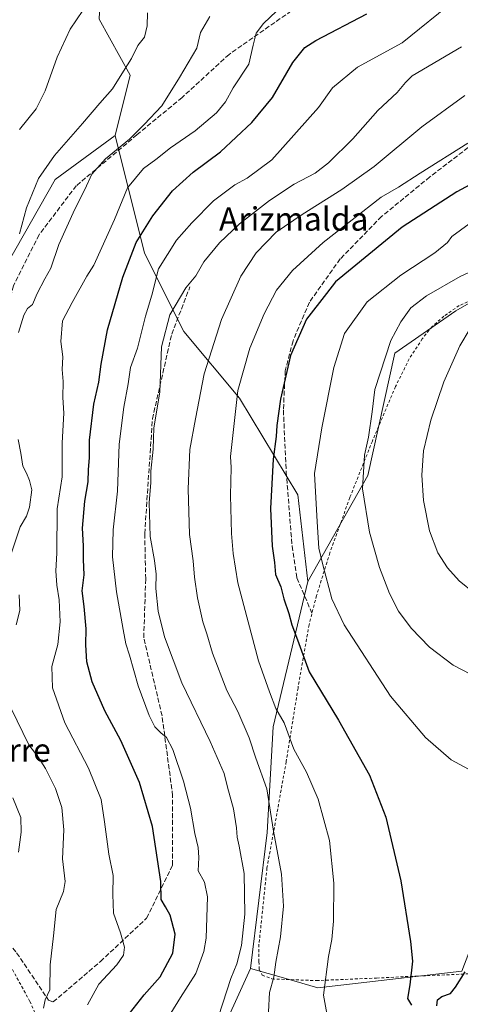
# Model space of a CAD drawing. Units: metres. Extents: x 610413 to 613849, y 4757082 to 4759451.
# Drawn here: x 612608 to 612759, y 4758274 to 4758612 of the extents above; entities that cross this region are included whole.
import ezdxf
from ezdxf.enums import TextEntityAlignment as Align

# ---------------------------------------------------------------- set-up
doc = ezdxf.new("R2010")
doc.units = ezdxf.units.M
doc.header["$MEASUREMENT"] = 0
doc.linetypes.add('DGN Style 2', pattern=[1.6480167562047852, 0.988810053722871, -0.6592067024819142])
doc.linetypes.add('DGN Style 3', pattern=[2.307223458686699, 1.648016756204785, -0.6592067024819142])
for name, color, linetype, lineweight in [('Alambrada', 7, 'DGN Style 2', 0), ('Arbolado forestal CxS', 92, 'Continuous', 0), ('Curva de nivel maestra', 30, 'Continuous', 30), ('Curva de nivel normal', 30, 'Continuous', 0), ('Matorral CxS', 135, 'Continuous', 0), ('Prado CxS', 92, 'Continuous', 0), ('Senda', 7, 'DGN Style 3', 0), ('Texto cartográfico', 7, 'Continuous', 0)]:
    doc.layers.add(name, color=color, linetype=linetype, lineweight=lineweight)
doc.styles.add('Style-Arial', font='txt')

# ---------------------------------------------------------------- blocks, each defined once
blk = doc.blocks.new('*U18')
at = {"layer": 'Matorral CxS', "color": 135, "linetype": 'Continuous', "lineweight": 0}
blk.add_polyline3d([(612662.9467000002, 4758233.133300001, 606.2044000000024), (612687.3256999999, 4758286.4221, 611.3077000000048), (612699.3809000002, 4758282.977700001, 615.1861000000063), (612710.3674999997, 4758279.8389, 618.482600000003), (612759.8997, 4758285.519099999, 625.0948000000062), (612781.7219000002, 4758342.7039, 628.4100999999937), (612798.6123000003, 4758411.385700001, 639.5206999999937), (612809.6558999997, 4758439.7805, 642.9667999999947), (612835.8673, 4758510.111099999, 638.0475000000006), (612854.0664999997, 4758560.8367, 629.0749000000069), (612860.1277000001, 4758527.981899999, 630.373900000006), (612861.8561000006, 4758491.187100001, 625.172200000001), (612862.4281000001, 4758450.5459, 620.6355999999942), (612851.6923000002, 4758398.7773, 616.1172999999981), (612895.1193000004, 4758377.185900001, 597.5053000000044), (612886.3362999996, 4758364.924900001, 596.7814000000071), (612864.9382999997, 4758348.4671, 599.122199999998), (612843.5396999996, 4758332.011499999, 601.8937000000005), (612828.7253000002, 4758313.910300001, 602.7893999999942), (612827.0789000001, 4758295.807499999, 599.2241000000067), (612820.4943000004, 4758272.767899999, 598.800700000007)], dxfattribs=at)
blk = doc.blocks.new('*U19')
at = {"layer": 'Prado CxS', "color": 92, "linetype": 'Continuous', "lineweight": 0}
blk.add_polyline3d([(612635.2577000001, 4758612.196699999, 580.4737000000023), (612645.9376999997, 4758592.9703, 584.9636000000028), (612640.7731, 4758572.317700001, 587.6373000000021), (612620.2203000003, 4758557.142300001, 585.4983999999968), (612595.6606999999, 4758514.3233, 583.0893000000069)], dxfattribs=at)

msp = doc.modelspace()

# ---------------------------------------------------------------- linework, layer by layer
at = {"layer": 'Alambrada', "color": 7, "linetype": 'DGN Style 2', "lineweight": 0}
for points in [[(612764.8201000001, 4758516.5101, 646.7522000000026), (612758.9600999998, 4758513.9101, 650.6523000000016), (612753.7100999998, 4758510.280099999, 648.5543999999937), (612749.6700999998, 4758506.7301, 645.1149000000005), (612746.2801000001, 4758502.540100001, 641.7024999999994), (612741.8000999996, 4758495.630100001, 651.4474999999948), (612737.0701000001, 4758486.120100001, 652.3408999999956), (612729.1401000004, 4758467.440099999, 643.0203000000038), (612721.4101, 4758448.0601, 641.0537999999942), (612714.5500999996, 4758429.100099999, 633.2391000000061), (612709.9600999998, 4758414.4101, 630.5412000000069), (612707.3701, 4758404.390100001, 626.9106000000029), (612703.5900999998, 4758382.6501, 626.9238999999943), (612699.5401, 4758357.420100001, 621.5862999999954), (612696.3501000004, 4758339.6601, 615.7274999999936), (612692.9301000005, 4758320.940099999, 613.213699999993), (612690.1901000004, 4758294.7301, 612.6140000000014), (612690.1601, 4758288.8101, 612.9830999999976), (612690.2901, 4758286.140100001, 613.3390999999974), (612691.3000999996, 4758284.1601, 614.0304000000033), (612694.6401000004, 4758282.850099999, 615.7033999999985), (612709.9401000004, 4758282.280099999, 621.5571999999956)], [(612607.8701, 4758238.220100001, 588.1012999999948), (612608.1300999997, 4758242.360099999, 590.7547999999952), (612608.4600999998, 4758245.7601, 592.859700000001), (612608.9301000005, 4758248.4101, 593.938599999994), (612609.7301000003, 4758251.520099999, 593.9758000000002), (612610.8501000004, 4758254.920100001, 593.6518000000069), (612612.2100999998, 4758257.450099999, 593.599000000002), (612613.4600999998, 4758259.7401, 594.0050000000047), (612614.6901000004, 4758262.110099999, 594.0820999999996), (612615.1901000004, 4758264.9301, 595.9248999999982), (612614.8701, 4758267.0701, 596.6983000000037), (612613.8501000004, 4758269.7401, 594.6677999999956), (612611.5301000001, 4758275.130100001, 591.729800000001), (612605.2500999998, 4758286.5101, 587.832899999994)], [(612709.9401000004, 4758282.280099999, 621.5571999999956), (612730.5701000001, 4758283.1501, 624.2363999999943), (612744.7500999998, 4758283.840100001, 625.4523000000045), (612762.1001000004, 4758284.600099999, 627.2571000000025)]]:
    msp.add_polyline3d(points, dxfattribs=at)
at = {"layer": 'Arbolado forestal CxS', "color": 92, "linetype": 'Continuous', "lineweight": 0, "extrusion": (-0.595799472123527, 0.1980325306710565, 0.7783354712547436), "elevation": 577732.5190641158, "flags": 128}
msp.add_lwpolyline([(-4708645.442357832, -715233.5577211146), (-4708587.184248155, -715241.6859542714), (-4708533.388563938, -715273.8085061752)], dxfattribs=at)
at = {"layer": 'Arbolado forestal CxS', "color": 92, "linetype": 'Continuous', "lineweight": 0}
for points in [[(612896.9929999998, 4758709.8463, 605.3220000000001), (612887.8822999997, 4758697.229900001, 606.4743000000017), (612839.0494999997, 4758690.804099999, 598.7455999999949), (612790.8214999996, 4758689.9999, 591.6603000000032), (612748.0425000006, 4758698.2271, 585.5865000000049), (612731.5894999999, 4758690.000299999, 583.0792999999976), (612697.0377000002, 4758699.8729, 578.0194000000047), (612682.2292999999, 4758688.3551, 577.0127999999969), (612662.5915000001, 4758688.258300001, 576.4545999999973), (612646.9587000003, 4758679.5373, 575.2747999999992), (612637.2947000006, 4758652.8969, 574.3684000000068), (612635.2577000001, 4758612.196699999, 580.4737000000023), (612645.9376999997, 4758592.9703, 584.9636000000028), (612640.7731, 4758572.317700001, 587.6373000000021)], [(612781.3727000002, 4758525.6525, 637.1049999999959), (612757.7686999999, 4758512.0865, 637.6137000000017), (612736.8262999998, 4758497.595899999, 634.8491999999969), (612727.6277000001, 4758455.5551, 635.0255999999936), (612706.9798999997, 4758419.2685, 627.3484000000026), (612703.5531000001, 4758449.024499999, 627.4851000000053), (612683.5011, 4758482.101500001, 620.131899999993), (612664.3844999997, 4758505.0405, 611.015400000004), (612650.8711000001, 4758531.958500001, 600.6600999999937), (612640.7731, 4758572.317700001, 587.6373000000021), (612645.9376999997, 4758592.9703, 584.9636000000028), (612635.2577000001, 4758612.196699999, 580.4737000000023)], [(612640.7731, 4758572.317700001, 587.6373000000021), (612620.2203000003, 4758557.142300001, 585.4983999999968), (612595.6606999999, 4758514.3233, 583.0893000000069), (612579.2887000004, 4758480.950099999, 579.4921999999933), (612562.1414999999, 4758458.818700001, 576.9496999999974), (612545.5279000001, 4758416.7281, 574.4055999999982), (612540.0062999995, 4758390.825300001, 572.0430999999953), (612516.6886999998, 4758379.343499999, 567.3111000000063), (612497.4611000001, 4758370.7985, 565.0504999999976), (612464.1880999999, 4758378.2619, 562.3062999999966), (612468.7160999998, 4758373.1679, 562.6445999999996), (612486.6350999996, 4758353.0087, 563.4024999999965), (612489.4276999999, 4758349.867699999, 563.5053000000044), (612512.5383000001, 4758331.0845, 566.2241000000067), (612538.2499000002, 4758321.5283, 570.7537000000011), (612553.9210999999, 4758328.9801, 573.5323000000062), (612577.4386999998, 4758329.041300001, 576.1052999999956), (612589.7527000001, 4758314.613700001, 578.9858999999997), (612598.8053000001, 4758304.007099999, 581.6367000000029), (612598.8044999996, 4758268.114499999, 581.2179999999935), (612599.5220999997, 4758249.013699999, 581.3711000000039), (612609.3125, 4758214.2039, 584.797900000005), (612622.2528999997, 4758189.969699999, 586.0363000000071)], [(612595.6606999999, 4758514.3233, 583.0893000000069), (612620.2203000003, 4758557.142300001, 585.4983999999968), (612640.7731, 4758572.317700001, 587.6373000000021), (612650.8711000001, 4758531.958500001, 600.6600999999937), (612664.3844999997, 4758505.0405, 611.015400000004), (612683.5011, 4758482.101500001, 620.131899999993), (612703.5531000001, 4758449.024499999, 627.4851000000053), (612706.9798999997, 4758419.2685, 627.3484000000026), (612695.1127000004, 4758369.365499999, 617.9147999999988), (612693.0116999998, 4758333.092900001, 612.872000000003), (612687.3256999999, 4758286.4221, 611.3077000000048), (612662.9467000002, 4758233.133300001, 606.2044000000024), (612622.2528999997, 4758189.969699999, 586.0363000000071), (612609.3125, 4758214.2039, 584.797900000005), (612599.5220999997, 4758249.013699999, 581.3711000000039)], [(612640.7731, 4758572.317700001, 587.6373000000021), (612650.8711000001, 4758531.958500001, 600.6600999999937), (612664.3844999997, 4758505.0405, 611.015400000004), (612683.5011, 4758482.101500001, 620.131899999993), (612703.5531000001, 4758449.024499999, 627.4851000000053), (612706.9798999997, 4758419.2685, 627.3484000000026)], [(612640.7731, 4758572.317700001, 587.6373000000021), (612650.8711000001, 4758531.958500001, 600.6600999999937), (612664.3844999997, 4758505.0405, 611.015400000004), (612683.5011, 4758482.101500001, 620.131899999993), (612703.5531000001, 4758449.024499999, 627.4851000000053), (612706.9798999997, 4758419.2685, 627.3484000000026)], [(612854.0664999997, 4758560.8367, 629.0749000000069), (612835.3333000002, 4758549.482899999, 633.5100999999995), (612814.2477000002, 4758531.7071, 638.0503999999928), (612781.3727000002, 4758525.6525, 637.1049999999959), (612757.7686999999, 4758512.0865, 637.6137000000017), (612736.8262999998, 4758497.595899999, 634.8491999999969), (612727.6277000001, 4758455.5551, 635.0255999999936), (612706.9798999997, 4758419.2685, 627.3484000000026)], [(612706.9798999997, 4758419.2685, 627.3484000000026), (612695.1127000004, 4758369.365499999, 617.9147999999988), (612693.0116999998, 4758333.092900001, 612.872000000003), (612687.3256999999, 4758286.4221, 611.3077000000048)]]:
    msp.add_polyline3d(points, dxfattribs=at)
at = {"layer": 'Curva de nivel maestra', "color": 30, "linetype": 'Continuous', "lineweight": 30, "flags": 128}
for points, elevation in [([(612645.6699999999, 4758271.0001), (612650.7199999997, 4758277.4001), (612656.29, 4758283.520099999), (612660.54, 4758291.690099999), (612661.4199999999, 4758298.1601), (612659.7000000002, 4758304.710100001), (612658.0800000001, 4758307.640100001), (612656.5800000001, 4758310.0801), (612656.5, 4758316.300100001), (612653.6200000001, 4758335.120100001), (612649.0999999996, 4758350.300100001), (612642.7699999996, 4758364.640100001), (612637.2400000002, 4758374.800100001), (612632.9199999999, 4758384.8201), (612631.1100000005, 4758391.710100001), (612630.6799999997, 4758397.470100001), (612630.8300000001, 4758403.030099999), (612630.1799999997, 4758410.620100001), (612629.5099999999, 4758416.0001), (612630.1600000003, 4758421.5701), (612629.8899999997, 4758426.7501), (612629.9000000004, 4758431.440099999), (612629.6200000001, 4758437.530099999), (612630.3600000005, 4758446.850099999), (612631.4600000001, 4758453.380100001), (612631.5999999996, 4758457.710100001), (612631.9199999999, 4758461.710100001), (612632.0199999996, 4758467.710100001), (612633.4100000003, 4758480.040100001), (612635.2199999997, 4758487.5801), (612635.9699999997, 4758493.860099999), (612638.1500000004, 4758505.5801), (612643.3700000001, 4758523.710100001), (612647.9699999997, 4758535.540100001), (612653.6799999997, 4758544.710100001), (612660.4400000004, 4758553.270099999), (612667.5800000001, 4758559.720100001), (612676.9699999997, 4758566.710100001), (612687.7699999996, 4758576.710100001), (612694.7999999998, 4758585.270099999), (612701.7699999996, 4758597.280099999), (612705.9800000006, 4758602.4301), (612709.6600000003, 4758604.840100001), (612727.1799999997, 4758614.020099999)], 600), ([(612766.8200000003, 4758557.610099999), (612758.1299999999, 4758552.920100001), (612739.3399999999, 4758540.800100001), (612716.5099999999, 4758522.090100001), (612713.4199999999, 4758518.020099999), (612706.5300000003, 4758509.2501), (612700.9699999997, 4758496.8201), (612697.5700000003, 4758481.8201), (612696.29, 4758472.800100001), (612696.0800000001, 4758468.940099999), (612695.0199999996, 4758461.2401), (612694.1699999999, 4758444.290100001), (612694.7199999997, 4758431.390100001), (612695.4800000006, 4758425.7401), (612695.8399999999, 4758421.630100001), (612697.6399999997, 4758417.370100001), (612698.7100000001, 4758413.2401), (612700.4100000003, 4758408.270099999), (612701.4800000006, 4758404.350099999), (612703.4100000003, 4758399.270099999), (612707.4100000003, 4758388.280099999), (612717.5, 4758371.700099999), (612728.1900000004, 4758352.720100001), (612733.7999999998, 4758338.340100001), (612738.9600000001, 4758316.5001), (612742.2199999997, 4758295.7501), (612742.9600000001, 4758288.9101), (612741.9800000006, 4758280.860099999), (612741.1699999999, 4758276.120100001), (612742.5999999996, 4758273.800100001)], 625), ([(612751.2400000002, 4758273.620100001), (612751.5099999999, 4758275.630100001), (612753, 4758276.8201), (612755.9800000006, 4758277.9001), (612757.7400000002, 4758280.040100001), (612761.0499999998, 4758285.2401)], 625)]:
    msp.add_lwpolyline(points, dxfattribs=dict(at, elevation=elevation))
at = {"layer": 'Curva de nivel normal', "color": 30, "linetype": 'Continuous', "lineweight": 0, "flags": 128}
for points, elevation in [([(612698.3300000001, 4758616.970000001), (612691.6900000004, 4758610.710000001), (612689.2300000006, 4758607.380000001), (612688.1699999999, 4758603.300000001), (612686.75, 4758596.75), (612681.3200000003, 4758588.640000001), (612678.6600000003, 4758583.890000001), (612675.5599999996, 4758580.100000001), (612668.2300000006, 4758573.869999999), (612659.7400000002, 4758568.039999999), (612654.7400000002, 4758564.039999999), (612650.5300000003, 4758560.960000001), (612645.0099999999, 4758554.359999999), (612640.5199999996, 4758543.42), (612633.5099999999, 4758527.84), (612631.0199999996, 4758524.039999999), (612625.9800000006, 4758514.99), (612622.6799999997, 4758508.710000001), (612622.0999999996, 4758501.640000001), (612622.8200000003, 4758496.380000001), (612622.6399999997, 4758491.939999999), (612622.9600000001, 4758487.850000001), (612622.8499999996, 4758482.380000001), (612623.1200000001, 4758477.02), (612622.5300000003, 4758466.859999999), (612622.54, 4758455.130000001), (612620.8499999996, 4758444.220000001), (612620.7000000002, 4758428.949999999), (612620.4100000003, 4758422.939999999), (612620.7000000002, 4758418.02), (612621.5899999999, 4758412.960000001), (612621.8700000001, 4758405.359999999), (612621.0999999996, 4758397.619999999), (612619.0300000003, 4758390.039999999), (612619.2999999998, 4758382.710000001), (612623.5099999999, 4758370.76), (612631.6799999997, 4758355.230000001), (612635.9400000004, 4758344.439999999), (612637.1699999999, 4758336.74), (612638.5700000003, 4758325.710000001), (612640.0899999999, 4758318.359999999), (612639.9800000006, 4758311.83), (612640.25, 4758305.460000001), (612642.6699999999, 4758298.67), (612643.9400000004, 4758293.800000001), (612643.6600000003, 4758291.01), (612641.4000000004, 4758287.74), (612635.2300000006, 4758281.08), (612631.2599999999, 4758274)], 595), ([(612757.7999999998, 4758619.039999999), (612739.3300000001, 4758604.039999999), (612723.9800000006, 4758595.77), (612715.4800000006, 4758588.630000001), (612710.6299999999, 4758581.939999999), (612694.5599999996, 4758563.880000001), (612686.1799999997, 4758557.680000001), (612681.8399999999, 4758555.34), (612674.5099999999, 4758549.92), (612667.1699999999, 4758542.26), (612661.8099999996, 4758536.390000001), (612655.6799999997, 4758526.539999999), (612653.3399999999, 4758517.49), (612651.2100000001, 4758510.24), (612648.4600000001, 4758499.289999999), (612646, 4758492.689999999), (612645.2599999999, 4758487.029999999), (612643.7699999996, 4758479.109999999), (612642.1200000001, 4758466.32), (612641.5599999996, 4758450.220000001), (612640.0899999999, 4758436.939999999), (612639.8200000003, 4758427.710000001), (612641.2100000001, 4758415.710000001), (612643.5099999999, 4758402.74), (612644.4600000001, 4758397.859999999), (612645.6900000004, 4758393.949999999), (612648.7400000002, 4758383.439999999), (612652.5199999996, 4758373.26), (612654.4199999999, 4758369.41), (612656.4600000001, 4758367.27), (612658.4400000004, 4758365.730000001), (612660.6100000005, 4758361.529999999), (612664.2800000003, 4758350.76), (612666.6799999997, 4758341.41), (612668.1699999999, 4758332.710000001), (612669.3499999996, 4758327.9), (612669.4800000006, 4758324.51), (612669.3399999999, 4758319.980000001), (612671.4400000004, 4758316.060000001), (612672.54, 4758311.039999999), (612672.0899999999, 4758296.800000001), (612671.29, 4758292.230000001), (612668.5499999998, 4758284.74), (612663.1799999997, 4758276.439999999), (612659.9600000001, 4758271.060000001)], 605), ([(612607.5700000003, 4758504.65), (612609.4000000004, 4758510.58), (612610.7000000002, 4758512.869999999), (612612.4000000004, 4758514.25), (612614, 4758518.039999999), (612616.6100000005, 4758523.039999999), (612618.7000000002, 4758526.710000001), (612621.4800000006, 4758534.890000001), (612626.9100000003, 4758547.060000001), (612630.3499999996, 4758553.74), (612632.8099999996, 4758559.07), (612637.4500000002, 4758564.300000001), (612645.6600000003, 4758571.039999999), (612650.7400000002, 4758576.039999999), (612656.8099999996, 4758582.41), (612662.8899999997, 4758592.130000001), (612668.8799999999, 4758602.24), (612670.0999999996, 4758607.67), (612673.2999999998, 4758613.100000001)], 590), ([(612651.8899999997, 4758614.359999999), (612651.8300000001, 4758609.91), (612650.8099999996, 4758606.039999999), (612648.5800000001, 4758603.15), (612646.4000000004, 4758598.699999999), (612643.6799999997, 4758594.4), (612639.9199999999, 4758588.27), (612635.4699999997, 4758583.380000001), (612629.5700000003, 4758576.430000001), (612619.9000000004, 4758565.380000001), (612614.4199999999, 4758557.480000001), (612610.3700000001, 4758547.449999999), (612607.9500000002, 4758538.51)], 585), ([(612629.7000000002, 4758615.17), (612625.29, 4758608.779999999), (612620.8200000003, 4758599.119999999), (612616.7999999998, 4758587.66), (612613.6799999997, 4758581.449999999), (612607.9800000006, 4758574.380000001)], 580), ([(612759.7599999999, 4758602.66), (612742.8399999999, 4758592.779999999), (612740.5099999999, 4758590.5), (612737.6399999997, 4758587), (612731.04, 4758580.84), (612722.3700000001, 4758571.09), (612714.0700000003, 4758562.890000001), (612709.4900000002, 4758559.380000001), (612702.3200000003, 4758555.550000001), (612693.7999999998, 4758550.01), (612683.5300000003, 4758541.92), (612676.5899999999, 4758535.430000001), (612671.2100000001, 4758528.9), (612668.4500000002, 4758524.17), (612665.0099999999, 4758520.039999999), (612659.5499999998, 4758510.710000001), (612656.6900000004, 4758499.710000001), (612656.1399999997, 4758484.17), (612654.0999999996, 4758471.970000001), (612653.79, 4758464.66), (612653, 4758457.08), (612653, 4758453.07), (612652.4400000004, 4758446.380000001), (612652.7800000003, 4758434.720000001), (612654.3200000003, 4758426.439999999), (612654.8700000001, 4758421.720000001), (612654.7400000002, 4758416.850000001), (612655.5800000001, 4758409.02), (612657.7300000006, 4758400.220000001), (612663.7199999997, 4758384.49), (612673.4600000001, 4758364.33), (612678.2599999999, 4758353.4), (612679.3600000005, 4758348.65), (612681.3799999999, 4758341.189999999), (612682.5, 4758334.699999999), (612682.6699999999, 4758331.539999999), (612683.4100000003, 4758328.359999999), (612685.1200000001, 4758319.039999999), (612685.3799999999, 4758305.039999999), (612684.1699999999, 4758294.380000001), (612682.5499999998, 4758288.039999999), (612680.4699999997, 4758283.039999999), (612674.8899999997, 4758265.710000001)], 610), ([(612760.9199999999, 4758586.029999999), (612746.1799999997, 4758575.210000001), (612729.7699999996, 4758561.619999999), (612718.6799999997, 4758553.710000001), (612704.9800000006, 4758545.180000001), (612696.0899999999, 4758539.09), (612689.2300000006, 4758532.039999999), (612683.9199999999, 4758524.039999999), (612677.2599999999, 4758509.09), (612671.4100000003, 4758490.550000001), (612668.3499999996, 4758475.029999999), (612666.4500000002, 4758464.5), (612665.8200000003, 4758450.99), (612666.3700000001, 4758435.380000001), (612667.5800000001, 4758426.27), (612668.0300000003, 4758420.680000001), (612669.0999999996, 4758413.640000001), (612670.8700000001, 4758405.449999999), (612672.2400000002, 4758401.279999999), (612674.2699999996, 4758394.640000001), (612679.1500000004, 4758381.880000001), (612682.9400000004, 4758374.609999999), (612686.7699999996, 4758365.640000001), (612689.0999999996, 4758358.640000001), (612692.9000000004, 4758348.050000001), (612695.2199999997, 4758333.550000001), (612697.9600000001, 4758318.779999999), (612698.5899999999, 4758307.789999999), (612697.5999999996, 4758297.279999999), (612696, 4758288.59), (612695.3300000001, 4758283.51), (612693.79, 4758278.25), (612693.4800000006, 4758271.550000001)], 615), ([(612761.8700000001, 4758569.67), (612745.5999999996, 4758559.390000001), (612738.1600000003, 4758554.52), (612732.2000000002, 4758551.16), (612712.1799999997, 4758535.59), (612701.6699999999, 4758525.91), (612696.2400000002, 4758519.26), (612691.9500000002, 4758511.039999999), (612686.9900000002, 4758499.350000001), (612682.9199999999, 4758484.730000001), (612680.4600000001, 4758462.16), (612680.6399999997, 4758458.380000001), (612680.4199999999, 4758448.74), (612680.75, 4758435.66), (612681.2999999998, 4758428.84), (612682.9100000003, 4758418.779999999), (612690.0499999998, 4758392.01), (612693.7999999998, 4758381.4), (612696.0199999996, 4758375.66), (612698.8799999999, 4758370.75), (612702.1600000003, 4758361.689999999), (612706.54, 4758353.76), (612710.54, 4758344.5), (612714.4199999999, 4758330.359999999), (612715.8799999999, 4758315.66), (612715.7400000002, 4758302.66), (612715.2199999997, 4758296.42), (612714.1200000001, 4758290.529999999), (612712.3799999999, 4758277.24), (612713.54, 4758270.949999999)], 620.0000000000001), ([(612762.3300000001, 4758541.939999999), (612756.4299999997, 4758537.57), (612754.9500000002, 4758535.600000001), (612750.6299999999, 4758532.07), (612738.8799999999, 4758524.390000001), (612727.3399999999, 4758515.16), (612719.5199999996, 4758504.380000001), (612715.8799999999, 4758492.710000001), (612711.79, 4758472.01), (612709.2300000006, 4758456.26), (612710.1799999997, 4758439.699999999), (612710.79, 4758430.66), (612712.1600000003, 4758424.91), (612715.1799999997, 4758413.26), (612719.5, 4758404.32), (612735.3300000001, 4758379.890000001), (612747.4000000004, 4758365.67), (612756.1799999997, 4758358.09), (612762.1799999997, 4758354.84)], 630), ([(612775.4600000001, 4758531.380000001), (612759.3200000003, 4758523.850000001), (612747.75, 4758517.289999999), (612742.3399999999, 4758513.189999999), (612738.8799999999, 4758508.34), (612735.5300000003, 4758501.939999999), (612730.0199999996, 4758485.119999999), (612729.1200000001, 4758477.4), (612727.7999999998, 4758468.76), (612726.4400000004, 4758462.640000001), (612725.7199999997, 4758450.980000001), (612728.1600000003, 4758436.109999999), (612731.5999999996, 4758424.09), (612735.0499999998, 4758415.07), (612738.1600000003, 4758409.029999999), (612742.4900000002, 4758403.180000001), (612748.7800000003, 4758396.699999999), (612756.8399999999, 4758390.52), (612765.8899999997, 4758385.83)], 635), ([(612762.7199999997, 4758506.050000001), (612759.1500000004, 4758500.109999999), (612753.6600000003, 4758487.77), (612749.2000000002, 4758474.619999999), (612746.7000000002, 4758464.100000001), (612746.0700000003, 4758455.710000001), (612746.75, 4758447.060000001), (612748.7300000006, 4758436.600000001), (612751.5899999999, 4758429.07), (612754.8899999997, 4758423.869999999), (612758.9000000004, 4758419.470000001), (612764.2999999998, 4758415.07)], 640), ([(612605.1699999999, 4758429.039999999), (612608.1299999999, 4758438.039999999), (612610.29, 4758441.710000001), (612611.3600000005, 4758444.710000001), (612612.1600000003, 4758450.710000001), (612611.3200000003, 4758453.880000001), (612610.3600000005, 4758456.439999999), (612609.0899999999, 4758458.789999999), (612608.3499999996, 4758463.220000001), (612607.5, 4758468)], 590), ([(612606.7599999999, 4758404.359999999), (612608.04, 4758409.279999999), (612607.8099999996, 4758414.609999999)], 590), ([(612616.1200000001, 4758272.800000001), (612616.7999999998, 4758275.689999999), (612618.3399999999, 4758279.060000001), (612618.5199999996, 4758287.710000001), (612619.5599999996, 4758297.609999999), (612620.5300000003, 4758306.66), (612623.0800000001, 4758312.84), (612623.5899999999, 4758316.300000001), (612622.7400000002, 4758324.100000001), (612623.1299999999, 4758334.039999999), (612622.4900000002, 4758341.689999999), (612620.3200000003, 4758348.189999999), (612616.8600000005, 4758355.060000001), (612614.1799999997, 4758359.180000001), (612611.1799999997, 4758363.180000001), (612605.0800000001, 4758375.710000001)], 590), ([(612605.6100000005, 4758344.960000001), (612608.3399999999, 4758338.199999999), (612608.4699999997, 4758333.17), (612607.6299999999, 4758326.41)], 585)]:
    msp.add_lwpolyline(points, dxfattribs=dict(at, elevation=elevation))
at = {"layer": 'Matorral CxS', "color": 135, "linetype": 'Continuous', "lineweight": 0, "extrusion": (-0.595799472123527, 0.1980325306710565, 0.7783354712547436), "elevation": 577732.5190641158, "flags": 128}
msp.add_lwpolyline([(-4708645.442357832, -715233.5577211146), (-4708587.184248155, -715241.6859542714), (-4708533.388563938, -715273.8085061752)], dxfattribs=at)
at = {"layer": 'Matorral CxS', "color": 135, "linetype": 'Continuous', "lineweight": 0}
msp.add_polyline3d([(612687.3256999999, 4758286.4221, 611.3077000000048), (612699.3809000002, 4758282.977700001, 615.1861000000063), (612710.3674999997, 4758279.8389, 618.482600000003), (612759.8997, 4758285.519099999, 625.0948000000062), (612781.7219000002, 4758342.7039, 628.4100999999937), (612798.6123000003, 4758411.385700001, 639.5206999999937), (612809.6558999997, 4758439.7805, 642.9667999999947), (612835.8673, 4758510.111099999, 638.0475000000006), (612854.0664999997, 4758560.8367, 629.0749000000069)], dxfattribs=at)
at = {"layer": 'Prado CxS', "color": 92, "linetype": 'Continuous', "lineweight": 0}
for points in [[(612896.9929999998, 4758709.8463, 605.3220000000001), (612887.8822999997, 4758697.229900001, 606.4743000000017), (612839.0494999997, 4758690.804099999, 598.7455999999949), (612790.8214999996, 4758689.9999, 591.6603000000032), (612748.0425000006, 4758698.2271, 585.5865000000049), (612731.5894999999, 4758690.000299999, 583.0792999999976), (612697.0377000002, 4758699.8729, 578.0194000000047), (612682.2292999999, 4758688.3551, 577.0127999999969), (612662.5915000001, 4758688.258300001, 576.4545999999973), (612646.9587000003, 4758679.5373, 575.2747999999992), (612637.2947000006, 4758652.8969, 574.3684000000068), (612635.2577000001, 4758612.196699999, 580.4737000000023), (612645.9376999997, 4758592.9703, 584.9636000000028), (612640.7731, 4758572.317700001, 587.6373000000021)], [(612640.7731, 4758572.317700001, 587.6373000000021), (612620.2203000003, 4758557.142300001, 585.4983999999968), (612595.6606999999, 4758514.3233, 583.0893000000069), (612579.2887000004, 4758480.950099999, 579.4921999999933), (612562.1414999999, 4758458.818700001, 576.9496999999974), (612545.5279000001, 4758416.7281, 574.4055999999982), (612540.0062999995, 4758390.825300001, 572.0430999999953), (612516.6886999998, 4758379.343499999, 567.3111000000063), (612497.4611000001, 4758370.7985, 565.0504999999976), (612464.1880999999, 4758378.2619, 562.3062999999966), (612468.7160999998, 4758373.1679, 562.6445999999996), (612486.6350999996, 4758353.0087, 563.4024999999965), (612489.4276999999, 4758349.867699999, 563.5053000000044), (612512.5383000001, 4758331.0845, 566.2241000000067), (612538.2499000002, 4758321.5283, 570.7537000000011), (612553.9210999999, 4758328.9801, 573.5323000000062), (612577.4386999998, 4758329.041300001, 576.1052999999956), (612589.7527000001, 4758314.613700001, 578.9858999999997), (612598.8053000001, 4758304.007099999, 581.6367000000029), (612598.8044999996, 4758268.114499999, 581.2179999999935), (612599.5220999997, 4758249.013699999, 581.3711000000039), (612609.3125, 4758214.2039, 584.797900000005), (612622.2528999997, 4758189.969699999, 586.0363000000071)], [(612687.3256999999, 4758286.4221, 611.3077000000048), (612699.3809000002, 4758282.977700001, 615.1861000000063), (612710.3674999997, 4758279.8389, 618.482600000003), (612759.8997, 4758285.519099999, 625.0948000000062), (612781.7219000002, 4758342.7039, 628.4100999999937), (612798.6123000003, 4758411.385700001, 639.5206999999937), (612809.6558999997, 4758439.7805, 642.9667999999947), (612835.8673, 4758510.111099999, 638.0475000000006), (612854.0664999997, 4758560.8367, 629.0749000000069)], [(612854.0664999997, 4758560.8367, 629.0749000000069), (612835.3333000002, 4758549.482899999, 633.5100999999995), (612814.2477000002, 4758531.7071, 638.0503999999928), (612781.3727000002, 4758525.6525, 637.1049999999959), (612757.7686999999, 4758512.0865, 637.6137000000017), (612736.8262999998, 4758497.595899999, 634.8491999999969), (612727.6277000001, 4758455.5551, 635.0255999999936), (612706.9798999997, 4758419.2685, 627.3484000000026)], [(612706.9798999997, 4758419.2685, 627.3484000000026), (612695.1127000004, 4758369.365499999, 617.9147999999988), (612693.0116999998, 4758333.092900001, 612.872000000003), (612687.3256999999, 4758286.4221, 611.3077000000048)]]:
    msp.add_polyline3d(points, dxfattribs=at)
msp.add_polyline3d([(612687.3256999999, 4758286.4221, 611.3077000000048), (612693.0116999998, 4758333.092900001, 612.872000000003), (612695.1127000004, 4758369.365499999, 617.9147999999988), (612706.9798999997, 4758419.2685, 627.3484000000026), (612727.6277000001, 4758455.5551, 635.0255999999936), (612736.8262999998, 4758497.595899999, 634.8491999999969), (612757.7686999999, 4758512.0865, 637.6137000000017), (612781.3727000002, 4758525.6525, 637.1049999999959), (612814.2477000002, 4758531.7071, 638.0503999999928), (612835.3333000002, 4758549.482899999, 633.5100999999995), (612854.0664999997, 4758560.8367, 629.0749000000069), (612835.8673, 4758510.111099999, 638.0475000000006), (612809.6558999997, 4758439.7805, 642.9667999999947), (612798.6123000003, 4758411.385700001, 639.5206999999937), (612781.7219000002, 4758342.7039, 628.4100999999937), (612759.8997, 4758285.519099999, 625.0948000000062), (612710.3674999997, 4758279.8389, 618.482600000003), (612699.3809000002, 4758282.977700001, 615.1861000000063)], close=True, dxfattribs=at)
at = {"layer": 'Senda', "color": 7, "linetype": 'DGN Style 3', "lineweight": 0}
for points in [[(612708.8501000004, 4758620.3101, 613.3439999999973), (612679.9101, 4758600.120100001, 607.6744000000035), (612663.7600999996, 4758585.3101, 604.1233000000066), (612648.2801000001, 4758572.530099999, 600.2986999999994), (612627.4200999998, 4758555.030099999, 599.4419999999955), (612614.6300999997, 4758538.210100001, 602.3840999999958), (612605.8800999997, 4758520.710100001, 599.4536999999982), (612599.8300999999, 4758499.170100001, 604.1851000000024), (612591.7500999998, 4758476.970100001, 601.6459999999934), (612579.6401000004, 4758458.120100001, 590.906099999993), (612563.4901000002, 4758433.220100001, 587.6931000000042), (612558.1001000004, 4758419.090100001, 587.2940999999992), (612556.7600999996, 4758406.300100001, 587.1417999999976), (612554.0601000005, 4758395.540100001, 588.738599999997), (612539.9301000005, 4758379.390100001, 582.1683000000048), (612524.4501, 4758369.290100001, 579.4409000000014), (612510.1425000001, 4758364.289899999, 568.7292000000016), (612494.3942999998, 4758359.833500001, 565.6628000000055)], [(612861.5107000005, 4758618.1743, 628.8221000000049), (612853.3497000001, 4758618.567700001, 628.2856999999931), (612845.0815000003, 4758618.8983, 627.7467000000033), (612835.1596999997, 4758612.614499999, 634.7589000000007), (612819.6152999997, 4758602.031099999, 638.6282999999967), (612794.8104999998, 4758592.109300001, 632.2964000000065), (612772.9824999999, 4758576.564900001, 637.0442999999941), (612748.8391000004, 4758558.0441, 638.1008000000002), (612732.3026999999, 4758544.484099999, 638.4277000000002), (612718.0812999997, 4758529.9321, 642.1977000000043), (612707.4978999998, 4758515.0493, 642.7255000000005), (612701.8755000001, 4758501.8201, 640.0617000000057), (612699.2297, 4758491.567299999, 641.7880000000005), (612698.5680999998, 4758478.0075, 643.704700000002), (612699.5603, 4758456.840700001, 643.1331999999966), (612701.5447000006, 4758431.374500001, 640.2189000000071), (612703.1984999999, 4758420.4605, 634.7226999999984), (612708.3897000002, 4758408.334899999, 628.1720999999961)], [(612596.5225999998, 4758303.8057, 585.7755999999936), (612606.9561000001, 4758291.806500001, 591.6166999999987), (612617.8701, 4758275.6009, 596.497000000003), (612619.5236999998, 4758274.939300001, 599.2133999999933), (612635.7295000004, 4758288.8301, 602.5409999999974), (612651.6045000004, 4758303.712900001, 609.0972000000038), (612660.5343000004, 4758321.902899999, 614.3169000000053), (612660.5343000004, 4758345.715500001, 610.9793000000063), (612656.8963000001, 4758373.166099999, 611.6540999999997), (612650.6123000003, 4758399.9553, 617.5835999999981), (612651.2739000004, 4758420.129699999, 619.7197000000015), (612650.9430999998, 4758435.674100001, 616.3733000000066), (612653.5888999999, 4758475.030900001, 622.398199999996), (612660.2034999998, 4758504.1351, 615.3027000000002), (612666.4873000003, 4758520.3409, 622.4771999999939)]]:
    msp.add_polyline3d(points, dxfattribs=at)

# ---------------------------------------------------------------- block references
at = {"layer": 'Matorral CxS', "color": 135, "linetype": 'Continuous', "lineweight": 0}
msp.add_blockref('*U18', (0, 0), dxfattribs=at)
at = {"layer": 'Prado CxS', "color": 92, "linetype": 'Continuous', "lineweight": 0}
msp.add_blockref('*U19', (0, 0), dxfattribs=at)

# ---------------------------------------------------------------- texts
at = {"layer": 'Texto cartográfico', "color": 7, "linetype": 'Continuous', "lineweight": 0, "style": 'Style-Arial'}
for s, p in [('Arizmalda', (612702.1141634145, 4758543.630150001)), ('Ermitalarre', (612589.7497231705, 4758361.360149999))]:
    msp.add_text(s, height=8, dxfattribs=at).set_placement(p, align=Align.MIDDLE_CENTER)

doc.saveas('drawing.dxf')
